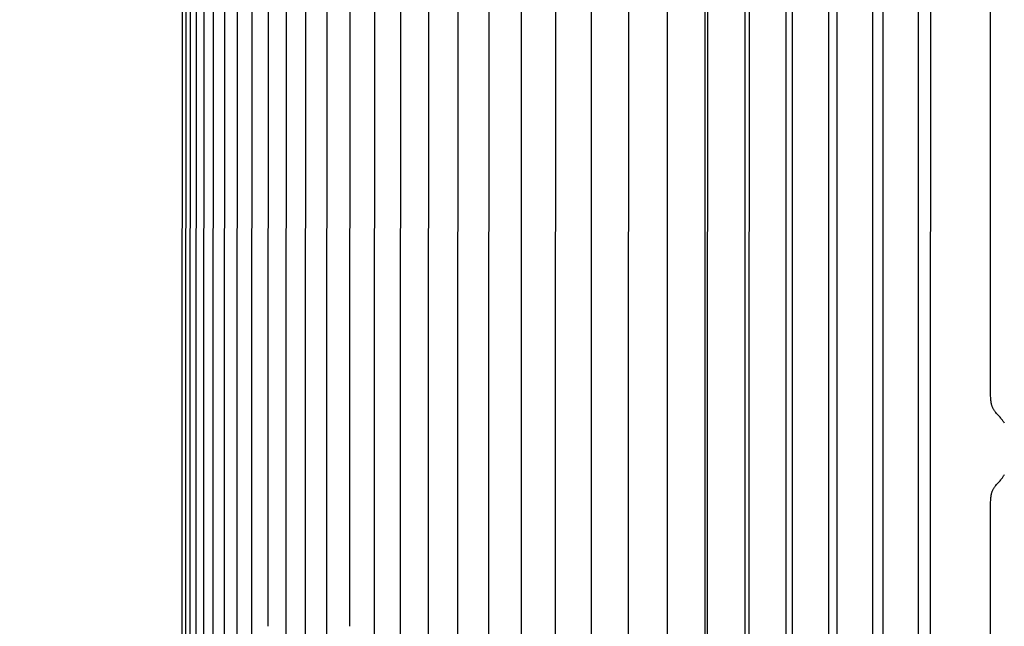
# Model space of a CAD drawing. Units: inches. Extents: x -10.1 to 74.5, y -6.7 to 18.5.
# Drawn here: x -5.5 to -2.4, y 12.2 to 14.2 of the extents above; entities that cross this region are included whole.
import ezdxf

# ---------------------------------------------------------------- set-up
doc = ezdxf.new("R2010")
doc.units = ezdxf.units.IN
doc.header["$MEASUREMENT"] = 0
doc.layers.add('Aura Vent', color=250, linetype='Continuous')
doc.layers.add('Dimension (ANSI)', color=5, linetype='Continuous')
doc.styles.add('Arial', font='arial.ttf')
doc.dimstyles.new('Dimensions', dxfattribs={"dimtxt": 0.109375, "dimasz": 0.125, "dimexe": 0.0625, "dimexo": 0.125, "dimgap": 0.09, "dimtad": 0, "dimtih": 1, "dimtoh": 1, "dimzin": 0, "dimdsep": 46, "dimlunit": 5, "dimtxsty": 'Arial', "dimcen": 0, "dimadec": 0, "dimazin": 0, "dimtfac": 1, "dimtofl": 0, "dimtmove": 0, "dimatfit": 3, "dimfxl": 1, "dimfrac": 2, "dimtolj": 1, "dimtzin": 0, "dimarcsym": 0})

# ---------------------------------------------------------------- blocks, each defined once
blk = doc.blocks.new('*D6')
at = {"layer": 'Defpoints', "color": 0, "transparency": 16777216}
for p in [(-7.5702, 15.538), (-2.3739, 15.538), (-2.3739, 10.038)]:
    blk.add_point(p, dxfattribs=at)
at = {"layer": 'Dimension (ANSI)', "color": 0, "lineweight": -2, "transparency": 16777216}
for p, q in [((-2.8739, 15.538), (-7.8202, 15.538)), ((-7.5702, 15.038), (-7.5702, 14.1034)), ((-7.5702, 10.538), (-7.5702, 11.4726)), ((-2.8739, 10.038), (-7.8202, 10.038))]:
    blk.add_line(p, q, dxfattribs=at)
at = {"layer": 'Dimension (ANSI)', "color": 0, "transparency": 16777216}
for points in [[(-7.6536, 15.038), (-7.4869, 15.038), (-7.5702, 15.538)], [(-7.6536, 10.538), (-7.4869, 10.538), (-7.5702, 10.038)]]:
    blk.add_solid(points, dxfattribs=at)
at = {"layer": 'Dimension (ANSI)', "color": 0, "transparency": 16777216, "insert": (-7.5702, 12.788), "char_height": 0.4375, "attachment_point": 5, "style": 'Arial'}
blk.add_mtext('\\A1;*Inner\\PLouvers\\P5 1/2"', dxfattribs=at)

msp = doc.modelspace()

# ---------------------------------------------------------------- linework, layer by layer
at = {"layer": 'Aura Vent', "color": 1}
for points in [[(-2.3827, 12.87), (-2.3839, 12.8721), (-2.3852, 12.8742), (-2.3865, 12.8762), (-2.3879, 12.8783), (-2.3894, 12.8804), (-2.391, 12.8825), (-2.3927, 12.8847), (-2.3945, 12.8868), (-2.3966, 12.8893), (-2.408, 12.9017), (-2.4102, 12.9042), (-2.4112, 12.9055), (-2.4122, 12.9068), (-2.4134, 12.9084), (-2.4146, 12.91), (-2.4156, 12.9117), (-2.4166, 12.9133), (-2.4176, 12.915), (-2.4185, 12.9166), (-2.4193, 12.9183), (-2.4201, 12.9199), (-2.4208, 12.9216), (-2.4214, 12.9232), (-2.422, 12.9249), (-2.4226, 12.9265), (-2.4231, 12.9282), (-2.4235, 12.9298), (-2.424, 12.9315), (-2.4243, 12.9331), (-2.4247, 12.9348), (-2.425, 12.9364), (-2.4252, 12.9381), (-2.4255, 12.9397), (-2.4259, 12.943), (-2.4262, 12.9463), (-2.4264, 12.9496), (-2.4267, 12.9595), (-2.4267, 15.429)], [(-2.4267, 10.147), (-2.4267, 12.6165), (-2.4264, 12.6264), (-2.4262, 12.6297), (-2.4259, 12.633), (-2.4255, 12.6363), (-2.4252, 12.6379), (-2.425, 12.6396), (-2.4247, 12.6412), (-2.4243, 12.6429), (-2.424, 12.6445), (-2.4235, 12.6462), (-2.4231, 12.6478), (-2.4226, 12.6495), (-2.422, 12.6511), (-2.4214, 12.6528), (-2.4208, 12.6544), (-2.4201, 12.6561), (-2.4193, 12.6577), (-2.4185, 12.6594), (-2.4176, 12.661), (-2.4166, 12.6627), (-2.4156, 12.6643), (-2.4146, 12.6659), (-2.4134, 12.6676), (-2.4122, 12.6692), (-2.4112, 12.6705), (-2.4102, 12.6718), (-2.408, 12.6743), (-2.3966, 12.6867), (-2.3945, 12.6892), (-2.3927, 12.6913), (-2.391, 12.6934), (-2.3894, 12.6956), (-2.3879, 12.6977), (-2.3865, 12.6998), (-2.3852, 12.7018), (-2.3839, 12.7039), (-2.3827, 12.706)]]:
    msp.add_lwpolyline(points, dxfattribs=at)
at = {"layer": 'Aura Vent'}
for points in [[(-3.3378, 9.4764), (-3.3378, 12.2216), (-3.3378, 14.9667)], [(-3.2109, 9.4764), (-3.2109, 12.2216), (-3.2109, 14.9667)], [(-3.0793, 9.4764), (-3.0793, 12.2216), (-3.0793, 14.9667)], [(-2.9431, 9.4764), (-2.9431, 12.2216), (-2.9431, 14.9667)], [(-2.8024, 9.4764), (-2.8024, 12.2216), (-2.8024, 14.9667)], [(-2.6572, 9.4764), (-2.6572, 12.2216), (-2.6572, 14.9667)], [(-5.0077, 14.7648), (-5.0088, 12.2216), (-5.0077, 9.6783)], [(-4.9967, 14.7648), (-4.9978, 12.2216), (-4.9967, 9.6783)], [(-4.983, 14.7648), (-4.984, 12.2216), (-4.983, 9.6783)], [(-4.9638, 14.7648), (-4.9648, 12.2216), (-4.9638, 9.6783)], [(-4.939, 14.7648), (-4.9401, 12.2216), (-4.939, 9.6783)], [(-4.9089, 14.7648), (-4.9099, 12.2216), (-4.9089, 9.6783)], [(-4.8732, 14.7648), (-4.8743, 12.2216), (-4.8732, 9.6783)], [(-4.8321, 14.7648), (-4.8332, 12.2216), (-4.8321, 9.6783)], [(-4.7857, 14.7648), (-4.7867, 12.2216), (-4.7857, 9.6783)], [(-4.7338, 14.7648), (-4.7348, 12.2216)], [(-4.6765, 14.7648), (-4.6775, 12.2216), (-4.6765, 9.6783)], [(-4.6139, 14.7648), (-4.6149, 12.2216), (-4.6139, 9.6783)], [(-4.546, 14.7648), (-4.547, 12.2216), (-4.546, 9.6783)], [(-4.4728, 14.7648), (-4.4738, 12.2216)], [(-4.3943, 14.7648), (-4.3953, 12.2216), (-4.3943, 9.6783)], [(-4.3107, 14.7648), (-4.3117, 12.2216), (-4.3107, 9.6783)], [(-4.2219, 14.7648), (-4.2228, 12.2216), (-4.2219, 9.6783)], [(-4.1284, 14.7429), (-4.1289, 12.2216), (-4.1284, 9.7003)], [(-4.0293, 14.7429), (-4.0298, 12.2216), (-4.0293, 9.7003)], [(-3.9252, 14.7429), (-3.9257, 12.2216), (-3.9252, 9.7003)], [(-3.8162, 14.7429), (-3.8167, 12.2216), (-3.8162, 9.7003)], [(-3.7021, 14.7429), (-3.7026, 12.2216), (-3.7021, 9.7003)], [(-3.5833, 14.7429), (-3.5837, 12.2216), (-3.5833, 9.7003)], [(-3.4595, 14.7429), (-3.46, 12.2216), (-3.4595, 9.7002)], [(-3.331, 14.7429), (-3.3315, 12.2216), (-3.331, 9.7002)], [(-3.1978, 14.7429), (-3.1983, 12.2216), (-3.1978, 9.7002)], [(-3.06, 14.7429), (-3.0604, 12.2216), (-3.06, 9.7002)], [(-2.9176, 14.7429), (-2.918, 12.2216), (-2.9176, 9.7002)], [(-2.7706, 14.7429), (-2.7711, 12.2216), (-2.7706, 9.7002)], [(-2.6192, 14.7429), (-2.6197, 12.2216), (-2.6192, 9.7002)]]:
    msp.add_lwpolyline(points, dxfattribs=at)

# ---------------------------------------------------------------- dimensions: what is measured, and where the dimension line sits
at = {"layer": 'Dimension (ANSI)', "color": 5}
dim = msp.add_linear_dim(base=(-7.5702, 15.538), p1=(-2.3739, 10.038), p2=(-2.3739, 15.538), angle=90, text='*Inner\\PLouvers\\P<>', dimstyle='Dimensions', override={"dimpost": '"'}, dxfattribs=at)
dim.commit()
dim.dimension.update_dxf_attribs({"geometry": '*D6', "text_midpoint": (-7.5702, 12.788), "dimtype": 160})

doc.saveas('drawing.dxf')
